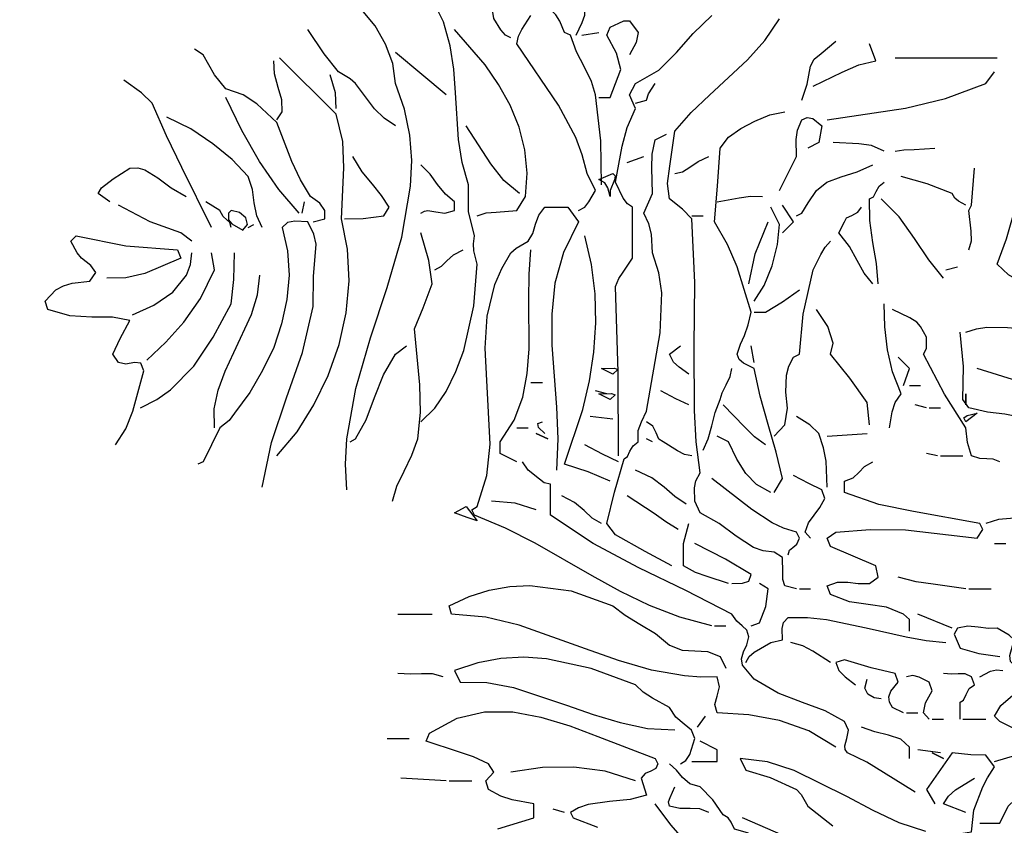
# Model space of a CAD drawing. Units: millimetres. Extents: x -15394 to -11092, y 89278 to 89915.
# Drawn here: x -11649 to -11647, y 89410 to 89411 of the extents above; entities that cross this region are included whole.
import ezdxf

# ---------------------------------------------------------------- set-up
doc = ezdxf.new("R2010")
doc.units = ezdxf.units.MM
doc.header["$LTSCALE"] = 0.5
doc.linetypes.add('DGN Style 5', pattern=[201.641517, 86.417793, -115.223724])
doc.layers.add('c0d', color=72, linetype='Continuous')
doc.layers.add('hatch', color=253, linetype='Continuous', lineweight=9)
doc.layers.add('wall1', color=161, linetype='Continuous', lineweight=40)
pattern_1 = [(75, (-32.49353, -7.60607), (-0.19318516526, 0.051763809), []), (75, (-32.49007, -7.60407), (-0.19318516526, 0.051763809), [])]

# ---------------------------------------------------------------- blocks, each defined once
blk = doc.blocks.new('darkht')
at = {"layer": 'c0d', "linetype": 'Continuous'}
for points in [[(-0.6116, 0.0512), (-0.6034, 0.0556), (-0.5977, 0.0628), (-0.589, 0.0782), (-0.6001, 0.1009), (-0.6068, 0.126), (-0.6155, 0.1492), (-0.6387, 0.1927), (-0.6947, 0.2752), (-0.6927, 0.2858), (-0.6879, 0.2945), (-0.6759, 0.3134)], [(-0.7029, 0.2834), (-0.7101, 0.2868), (-0.7164, 0.294), (-0.7256, 0.3095), (-0.7299, 0.3351), (-0.7401, 0.3631), (-0.7401, 0.3747), (-0.7444, 0.3834), (-0.7502, 0.3882), (-0.757, 0.3945), (-0.7632, 0.4046), (-0.7584, 0.4336), (-0.7507, 0.4606), (-0.7401, 0.4857), (-0.7265, 0.5089), (-0.7111, 0.5311), (-0.6932, 0.5523), (-0.6532, 0.5909), (-0.6488, 0.6107), (-0.6396, 0.6296), (-0.6305, 0.6498), (-0.6261, 0.6711)], [(-0.5581, -0.279), (-0.5585, -0.1665), (-0.5619, -0.0511), (-0.5576, -0.0405), (-0.5518, -0.0318), (-0.5392, -0.013), (-0.5392, 0.0556), (-0.546, 0.0599), (-0.5518, 0.0676), (-0.5619, 0.0893), (-0.5532, 0.1376), (-0.5465, 0.1627), (-0.5349, 0.1883), (-0.5431, 0.2067), (-0.5349, 0.2221), (-0.5035, 0.24), (-0.4799, 0.2636), (-0.4576, 0.2892), (-0.4325, 0.3134)], [(-0.3186, -0.4576), (-0.3341, -0.4537), (-0.3369, -0.445), (-0.3369, -0.4359), (-0.3374, -0.4156), (-0.3485, -0.4084), (-0.3635, -0.4064), (-0.3765, -0.4021), (-0.3997, -0.3871), (-0.4224, -0.3697), (-0.448, -0.3553), (-0.4552, -0.3398), (-0.4557, -0.3219), (-0.4538, -0.3123), (-0.448, -0.3017), (-0.4533, -0.2601), (-0.4557, -0.2177), (-0.4562, -0.1322), (-0.4552, -0.0458), (-0.4591, 0.0401), (-0.4717, 0.0531), (-0.4895, 0.0667), (-0.4919, 0.0874), (-0.489, 0.1106), (-0.4823, 0.1579), (-0.4601, 0.183), (-0.4354, 0.2062), (-0.3843, 0.254), (-0.3611, 0.28), (-0.3413, 0.309)], [(-0.615, 0.2868), (-0.6068, 0.3042), (-0.6034, 0.3138), (-0.6034, 0.3249), (-0.6063, 0.3312), (-0.6136, 0.3351), (-0.6213, 0.3394), (-0.6261, 0.3476), (-0.6189, 0.3607), (-0.6092, 0.3718), (-0.5807, 0.3901)], [(-0.8241, -0.2331), (-0.8052, -0.2148), (-0.7898, -0.1921), (-0.7768, -0.1655), (-0.7661, -0.137), (-0.7526, -0.0772), (-0.7483, -0.0212), (-0.7526, -0.0033), (-0.7531, 0.0063), (-0.7516, 0.0169), (-0.7598, 0.0498), (-0.7598, 0.0855), (-0.7685, 0.1159), (-0.7734, 0.1468), (-0.7772, 0.2095), (-0.7796, 0.2414), (-0.7845, 0.2728), (-0.7936, 0.3047), (-0.8086, 0.336)], [(-0.9235, -0.3244), (-0.9254, -0.2901), (-0.9235, -0.2558), (-0.9114, -0.1882), (-0.8916, -0.1202), (-0.8694, -0.0526), (-0.8497, 0.0155), (-0.8381, 0.084), (-0.8361, 0.1183), (-0.839, 0.1526), (-0.8458, 0.1874), (-0.8583, 0.2221), (-0.8617, 0.2487), (-0.8714, 0.2747), (-0.8854, 0.2994), (-0.9037, 0.3216)], [(-0.5807, 0.0855), (-0.5817, 0.1449), (-0.589, 0.2067), (-0.5943, 0.2245), (-0.6039, 0.2438), (-0.6145, 0.2646), (-0.6228, 0.2868), (-0.6305, 0.2907), (-0.6368, 0.3056), (-0.6421, 0.3143), (-0.6493, 0.3216), (-0.6604, 0.3216)], [(-0.5846, 0.2033), (-0.5692, 0.2033), (-0.5547, 0.2409), (-0.5609, 0.2627), (-0.5735, 0.2868), (-0.5692, 0.2979), (-0.5576, 0.3032), (-0.5508, 0.3061), (-0.5431, 0.3061), (-0.5315, 0.2907), (-0.5344, 0.2771), (-0.5431, 0.2607)], [(-0.8583, 0.1651), (-0.8733, 0.1753), (-0.8863, 0.1878), (-0.9119, 0.2221), (-0.9192, 0.2284), (-0.9346, 0.2376), (-0.9539, 0.2617), (-0.9761, 0.2945)], [(-0.7483, 0.044), (-0.7362, 0.0478), (-0.7227, 0.0488), (-0.6947, 0.0512), (-0.6831, 0.07), (-0.6807, 0.1014), (-0.6841, 0.1328), (-0.6918, 0.1632), (-0.7039, 0.1927), (-0.7193, 0.2207), (-0.7376, 0.2472), (-0.7787, 0.2945)], [(-0.6073, 0.2868), (-0.5846, 0.2907)], [(-0.3114, 0.1994), (-0.3041, 0.2211), (-0.2998, 0.2453), (-0.2945, 0.2549), (-0.2853, 0.2622), (-0.2655, 0.2791)], [(-0.9689, 0.0358), (-0.9534, 0.0401), (-0.9534, 0.0512), (-0.9597, 0.0609), (-0.9723, 0.07), (-0.9858, 0.0922), (-0.9978, 0.1169), (-1.0176, 0.1695), (-1.0447, 0.1946), (-1.063, 0.2067), (-1.0862, 0.2149), (-1.1017, 0.2337), (-1.1171, 0.2607), (-1.1287, 0.268)], [(-0.2959, 0.2183), (-0.2568, 0.2371), (-0.2346, 0.2472), (-0.2119, 0.2525), (-0.2201, 0.2752)], [(-1.0176, 0.1729), (-1.0104, 0.184), (-1.0109, 0.1999), (-1.0162, 0.2168), (-1.021, 0.2351), (-1.022, 0.2525)], [(-1.0176, -0.279), (-0.9906, -0.2466), (-0.9679, -0.2104), (-0.9486, -0.1708), (-0.9341, -0.1293), (-0.9245, -0.0864), (-0.9206, -0.0434), (-0.9225, -0.0009), (-0.9307, 0.0401), (-0.9274, 0.1087), (-0.9288, 0.1439), (-0.938, 0.1806), (-1.0143, 0.2564)], [(-0.7898, 0.2067), (-0.8226, 0.2342), (-0.8583, 0.2636)], [(-0.1858, 0.2564), (-0.0483, 0.2564)], [(-1.1055, 0.0285), (-1.1456, 0.1091), (-1.1664, 0.1516), (-1.1857, 0.1956), (-1.2001, 0.2095), (-1.2238, 0.2265)], [(-0.938, 0.1883), (-0.939, 0.2095), (-0.9462, 0.2337)], [(-0.2771, 0.1729), (-0.1718, 0.1888), (-0.1178, 0.2018), (-0.0637, 0.2221), (-0.0521, 0.2376)], [(-0.5349, 0.1956), (-0.5204, 0.1994), (-0.5175, 0.2081), (-0.5088, 0.2221)], [(-0.9877, 0.0474), (-1.0152, 0.0792), (-1.0413, 0.1169), (-1.065, 0.1589), (-1.0862, 0.2033)], [(-1.0374, 0.0285), (-1.0447, 0.044), (-1.0481, 0.0614), (-1.0505, 0.0792), (-1.0563, 0.0971), (-1.078, 0.1198), (-1.1041, 0.141), (-1.1335, 0.1608), (-1.1659, 0.1767)], [(-0.3485, -0.3282), (-0.3374, -0.3094), (-0.3456, -0.2741), (-0.3567, -0.2365), (-0.3674, -0.1988), (-0.3756, -0.1612), (-0.3896, -0.1544), (-0.3958, -0.1491), (-0.3983, -0.1419), (-0.3939, -0.1288), (-0.3886, -0.1168), (-0.3833, -0.1028), (-0.3794, -0.0854), (-0.3983, -0.0246), (-0.4113, 0.0053), (-0.4287, 0.0358), (-0.4248, 0.084), (-0.421, 0.1352), (-0.4098, 0.1497), (-0.3934, 0.1613), (-0.3746, 0.1714), (-0.3543, 0.1796), (-0.3341, 0.184)], [(-0.3413, 0.0782), (-0.3186, 0.1236), (-0.3191, 0.1468), (-0.3172, 0.1594), (-0.3114, 0.1729), (-0.3041, 0.1762), (-0.2964, 0.1748), (-0.2843, 0.1651), (-0.2882, 0.1424), (-0.3031, 0.1352)], [(-0.6913, 0.0739), (-0.7121, 0.0913), (-0.7299, 0.114), (-0.7632, 0.1651)], [(-0.4861, -0.4267), (-0.5223, -0.4074), (-0.5619, -0.3852), (-0.5735, -0.3697), (-0.5634, -0.3277), (-0.5503, -0.2828), (-0.546, -0.2799), (-0.5426, -0.2727), (-0.5383, -0.2655), (-0.5315, -0.2601), (-0.5315, -0.2447), (-0.5272, -0.2331), (-0.5204, -0.2186), (-0.502, -0.1134), (-0.4996, -0.0598), (-0.5035, -0.0328), (-0.5122, -0.0057), (-0.5136, 0.0194), (-0.517, 0.0334), (-0.5238, 0.0474), (-0.5122, 0.0739), (-0.5132, 0.1087), (-0.5127, 0.127), (-0.5088, 0.1463), (-0.4934, 0.154)], [(-0.2003, 0.1309), (-0.2177, 0.1386), (-0.2346, 0.141), (-0.2689, 0.1424)], [(-0.1858, 0.1309), (-0.1738, 0.1328), (-0.1603, 0.1333), (-0.1323, 0.1352)], [(-0.9269, 0.0401), (-0.9018, 0.0406), (-0.8738, 0.044), (-0.8665, 0.0556), (-0.8767, 0.0715), (-0.8892, 0.0865), (-0.9028, 0.1033), (-0.9153, 0.1236)], [(-0.5465, 0.1159), (-0.5238, 0.1236)], [(-0.4823, 0.1009), (-0.4717, 0.1033), (-0.462, 0.1096), (-0.4509, 0.1169), (-0.4364, 0.1236)], [(-1.2426, 0.0628), (-1.2581, 0.0739), (-1.2537, 0.0816), (-1.2378, 0.0937), (-1.2156, 0.1082), (-1.205, 0.1087), (-1.1953, 0.1058), (-1.1779, 0.0951), (-1.1601, 0.0816), (-1.1398, 0.07)], [(-0.8241, 0.0474), (-0.8192, 0.0502), (-0.8144, 0.0512), (-0.8038, 0.0493), (-0.7917, 0.0474), (-0.7787, 0.0512), (-0.7787, 0.0628), (-0.7908, 0.0729), (-0.8014, 0.086), (-0.8115, 0.1), (-0.8241, 0.1125)], [(-0.3186, 0.044), (-0.3114, 0.0474), (-0.3027, 0.0614), (-0.2916, 0.0782), (-0.2776, 0.0893), (-0.2583, 0.0966), (-0.237, 0.1033), (-0.2158, 0.1125)], [(-0.0864, -0.0019), (-0.083, 0.0102), (-0.0835, 0.0232), (-0.0864, 0.0512), (-0.083, 0.0585), (-0.0791, 0.1082)], [(-0.0183, -0.0439), (-0.0333, -0.0352), (-0.0483, -0.0212), (-0.0357, 0.0131), (-0.026, 0.0474), (-0.0067, 0.1159)], [(-0.5692, 0.07), (-0.5725, 0.0816), (-0.5764, 0.0884), (-0.5846, 0.0927), (-0.5658, 0.1009), (-0.5624, 0.0976), (-0.5634, 0.0922), (-0.5692, 0.0782), (-0.5692, 0.07)], [(-0.0907, 0.0585), (-0.1004, 0.0638), (-0.1052, 0.0676), (-0.1091, 0.0739), (-0.1424, 0.0869), (-0.1776, 0.0971)], [(-0.2085, -0.0473), (-0.2109, -0.0202), (-0.2158, 0.0083), (-0.2196, 0.0377), (-0.2201, 0.0667), (-0.2148, 0.0696), (-0.2114, 0.0768), (-0.2071, 0.084), (-0.2003, 0.0893)], [(-0.4253, 0.0628), (-0.3958, 0.0681), (-0.3804, 0.0705), (-0.364, 0.07)], [(-0.1207, -0.04), (-0.1405, -0.0154), (-0.1598, 0.0136), (-0.1805, 0.0425), (-0.2047, 0.0667)], [(-1.1321, 0.0097), (-1.147, 0.0213), (-1.1881, 0.0358), (-1.231, 0.0585)], [(-1.079, 0.0285), (-1.0809, 0.0348), (-1.0852, 0.0387), (-1.0901, 0.043), (-1.0944, 0.0512), (-1.1132, 0.0628)], [(-0.9839, 0.0474), (-0.9805, 0.0628)], [(-0.4325, -0.5073), (-0.4755, -0.4958), (-0.5161, -0.4803), (-0.5552, -0.4615), (-0.5933, -0.4402), (-0.6701, -0.3963), (-0.7101, -0.376), (-0.7516, -0.3586), (-0.7555, -0.3514), (-0.7483, -0.347), (-0.7352, -0.3055), (-0.7309, -0.2631), (-0.7352, -0.1776), (-0.7372, -0.1341), (-0.7347, -0.0912), (-0.7246, -0.0482), (-0.715, -0.027), (-0.7029, -0.0057), (-0.6956, 0.0005), (-0.6797, 0.0097), (-0.6734, 0.0203), (-0.6696, 0.0329), (-0.6652, 0.0449), (-0.657, 0.0556), (-0.6261, 0.0556), (-0.6116, 0.0358), (-0.6319, -0.0053), (-0.6435, -0.0468), (-0.6478, -0.0883), (-0.6478, -0.1298), (-0.6416, -0.2133), (-0.6396, -0.2558), (-0.6416, -0.2983)], [(-0.3756, -0.0709), (-0.362, -0.0497), (-0.3514, -0.0231), (-0.3442, 0.0053), (-0.3413, 0.0324), (-0.3529, 0.0556)], [(-0.3374, 0.0213), (-0.3225, 0.0358), (-0.3374, 0.0585)], [(-0.2158, -0.0473), (-0.2274, -0.0333), (-0.237, -0.0159), (-0.2472, 0.0029), (-0.2616, 0.0213), (-0.2539, 0.0358), (-0.251, 0.0411), (-0.2438, 0.0444), (-0.236, 0.0488), (-0.2312, 0.0556)], [(-1.0828, 0.0474), (-1.0828, 0.0387), (-1.0785, 0.0334), (-1.0635, 0.0247), (-1.0572, 0.0324), (-1.0597, 0.0411), (-1.0679, 0.0483), (-1.079, 0.0512), (-1.0828, 0.0474)], [(-0.4591, 0.044), (-0.4441, 0.044)], [(-1.0374, -0.321), (-1.0249, -0.2611), (-1.0046, -0.2008), (-0.9834, -0.1399), (-0.9689, -0.0782), (-0.9684, -0.0376), (-0.965, 0.0058), (-0.9679, 0.0194), (-0.9761, 0.0358), (-0.9935, 0.0367), (-1.0032, 0.0348), (-1.0104, 0.0285), (-1.0032, -0.0033), (-1.0012, -0.0357), (-1.0041, -0.0685), (-1.0114, -0.1014), (-1.022, -0.1332), (-1.037, -0.1641), (-1.0543, -0.1935), (-1.0746, -0.2215), (-1.0819, -0.2312), (-1.0944, -0.2413), (-1.1171, -0.2867), (-1.1243, -0.2901)], [(-1.0563, 0.0285), (-1.0486, 0.0324)], [(-0.3828, -0.0473), (-0.3741, -0.0072), (-0.3567, 0.0358)], [(-1.2349, -0.264), (-1.2209, -0.2423), (-1.2117, -0.2186), (-1.1967, -0.1646), (-1.2006, -0.1544), (-1.2093, -0.1535), (-1.2209, -0.1554), (-1.231, -0.1535), (-1.2383, -0.1419), (-1.2286, -0.1211), (-1.2156, -0.097), (-1.2388, -0.0922), (-1.2668, -0.0922), (-1.2962, -0.0907), (-1.3261, -0.082), (-1.3295, -0.0709), (-1.315, -0.0555), (-1.3049, -0.0502), (-1.2933, -0.0468), (-1.2692, -0.0439), (-1.2614, -0.0323), (-1.2682, -0.0227), (-1.2808, -0.013), (-1.2866, -0.0057), (-1.2952, 0.0097), (-1.288, 0.0169), (-1.2209, 0.0034), (-1.1514, -0.0019), (-1.147, -0.013), (-1.1953, -0.0338), (-1.2209, -0.0395), (-1.2465, -0.04)], [(-0.8622, -0.3398), (-0.8564, -0.3195), (-0.8463, -0.2993), (-0.8361, -0.278), (-0.8279, -0.2558), (-0.8245, -0.2206), (-0.8255, -0.1834), (-0.8323, -0.1081), (-0.8207, -0.0796), (-0.8086, -0.0473), (-0.8134, -0.0159), (-0.8241, 0.0213)], [(-0.5692, -0.3128), (-0.5986, -0.3002), (-0.6305, -0.2901), (-0.6059, -0.2167), (-0.5972, -0.1781), (-0.5914, -0.1395), (-0.5885, -0.0999), (-0.5894, -0.0608), (-0.5943, -0.0217), (-0.6034, 0.0169)], [(-0.3485, -0.2524), (-0.3341, -0.237), (-0.3307, -0.2148), (-0.3326, -0.193), (-0.3321, -0.1704), (-0.3287, -0.1583), (-0.3225, -0.1462), (-0.3143, -0.1419), (-0.3094, -0.0883), (-0.2959, -0.0285), (-0.2858, -0.0082), (-0.28, 0.002), (-0.2728, 0.0097)], [(-1.2122, -0.0893), (-1.1832, -0.0762), (-1.1576, -0.0588), (-1.1393, -0.0357), (-1.134, -0.0217), (-1.1321, -0.0057)], [(-1.2011, -0.2143), (-1.1794, -0.2032), (-1.161, -0.1902), (-1.1296, -0.1583), (-1.1036, -0.1192), (-1.079, -0.0743), (-1.0756, -0.0415), (-1.0746, -0.0057)], [(-1.1929, -0.1501), (-1.1673, -0.1259), (-1.1427, -0.0989), (-1.1205, -0.0671), (-1.1017, -0.0285), (-1.1055, -0.0057)], [(-0.8052, -0.0285), (-0.7961, -0.0236), (-0.7888, -0.0164), (-0.7801, -0.0087), (-0.7671, -0.0019)], [(-0.6947, -0.2867), (-0.7174, -0.2756), (-0.7174, -0.2601), (-0.6985, -0.2307), (-0.6869, -0.1998), (-0.6807, -0.1679), (-0.6783, -0.1351), (-0.6787, -0.0685), (-0.6783, -0.0347), (-0.6759, -0.0019)], [(-0.1173, -0.0285), (-0.1018, -0.0246)], [(-1.1017, -0.2413), (-1.1021, -0.2157), (-1.0968, -0.1906), (-1.0872, -0.1651), (-1.0756, -0.1399), (-1.0519, -0.0888), (-1.0437, -0.0622), (-1.0408, -0.0357)], [(-0.3756, -0.0854), (-0.3601, -0.0854), (-0.3374, -0.0719), (-0.3143, -0.0555)], [(-0.1931, -0.2413), (-0.1897, -0.2196), (-0.1858, -0.207), (-0.1776, -0.1955), (-0.1892, -0.166), (-0.196, -0.1361), (-0.1994, -0.1052), (-0.2003, -0.0743)], [(-0.2201, -0.237), (-0.2235, -0.207), (-0.2467, -0.1742), (-0.2728, -0.1419), (-0.2689, -0.1274), (-0.2761, -0.1047), (-0.2916, -0.082)], [(-0.0449, -0.2867), (-0.0536, -0.2833), (-0.0623, -0.2828), (-0.0719, -0.2824), (-0.083, -0.279), (-0.0883, -0.2611), (-0.0907, -0.2413), (-0.1192, -0.1959), (-0.1477, -0.1419), (-0.1434, -0.1346), (-0.1434, -0.1192), (-0.1516, -0.1047), (-0.1564, -0.0989), (-0.1661, -0.0931), (-0.1892, -0.082)], [(-0.0907, -0.1124), (-0.0763, -0.1081), (-0.0623, -0.1057), (-0.0347, -0.1062), (-0.0067, -0.1086), (0.0232, -0.1081)], [(0.0044, -0.3055), (-0.0092, -0.3036), (-0.0169, -0.2988), (-0.0222, -0.2901), (-0.0183, -0.2809), (-0.013, -0.2741), (0.0044, -0.264), (0.0116, -0.2486), (0.0044, -0.237), (-0.0159, -0.2273), (-0.0381, -0.223), (-0.0613, -0.2201), (-0.0864, -0.2143), (-0.0946, -0.2032), (-0.0936, -0.1588), (-0.098, -0.1124)], [(-0.9192, -0.2601), (-0.9119, -0.2558), (-0.8974, -0.2302), (-0.8863, -0.2003), (-0.8743, -0.1699), (-0.8583, -0.1419), (-0.8434, -0.1308)], [(-0.4634, -0.1689), (-0.4765, -0.1597), (-0.4842, -0.153), (-0.4895, -0.1419), (-0.4745, -0.1308)], [(-0.3756, -0.1535), (-0.3794, -0.1308)], [(-0.1743, -0.1844), (-0.1665, -0.1612), (-0.1815, -0.1462)], [(-0.5658, -0.1689), (-0.5807, -0.1612), (-0.5634, -0.1607), (-0.559, -0.1626), (-0.5658, -0.1689)], [(-0.4441, -0.2713), (-0.4374, -0.2558), (-0.4325, -0.2384), (-0.4277, -0.2206), (-0.421, -0.2032), (-0.4185, -0.194), (-0.4132, -0.1834), (-0.4079, -0.1723), (-0.4055, -0.1612)], [(0.0309, -0.1877), (-0.0207, -0.1786), (-0.0753, -0.1612)], [(-0.6759, -0.18), (-0.6604, -0.18)], [(-0.1665, -0.1844), (-0.1516, -0.1844)], [(-0.5735, -0.1955), (-0.589, -0.1916)], [(-0.5692, -0.2032), (-0.5846, -0.1955), (-0.5672, -0.195), (-0.5624, -0.1969), (-0.5692, -0.2032)], [(-0.4634, -0.2104), (-0.4808, -0.2022), (-0.5011, -0.1916)], [(-0.0907, -0.1955), (-0.0907, -0.2104), (-0.0907, -0.1955)], [(-0.3601, -0.264), (-0.3751, -0.2534), (-0.3886, -0.2399), (-0.4171, -0.2104)], [(-0.1434, -0.2143), (-0.1588, -0.2104)], [(-0.14, -0.2143), (-0.1245, -0.2143)], [(-0.0907, -0.2331), (-0.0932, -0.2278), (-0.0888, -0.2244), (-0.0753, -0.2215), (-0.0907, -0.2331)], [(-0.657, -0.2486), (-0.6657, -0.2408), (-0.6667, -0.2355), (-0.6604, -0.2331)], [(-0.5658, -0.2297), (-0.5962, -0.2259)], [(-0.4591, -0.279), (-0.4692, -0.2771), (-0.4784, -0.2722), (-0.4977, -0.2601), (-0.5035, -0.2563), (-0.5074, -0.2481), (-0.5117, -0.2389), (-0.5204, -0.2331)], [(-0.2771, -0.321), (-0.2785, -0.2862), (-0.2819, -0.2679), (-0.2882, -0.2486), (-0.3003, -0.237), (-0.3186, -0.2259)], [(-0.6947, -0.2413), (-0.6797, -0.2413)], [(-0.6532, -0.2558), (-0.6686, -0.2486), (-0.6532, -0.2558)], [(-0.2771, -0.2524), (-0.2235, -0.2486)], [(-0.5581, -0.2867), (-0.5793, -0.2766), (-0.6034, -0.264)], [(-0.5122, -0.2601), (-0.5204, -0.2558)], [(-0.3529, -0.3282), (-0.3722, -0.3176), (-0.3867, -0.3026), (-0.3988, -0.2833), (-0.4098, -0.2601), (-0.4253, -0.2524)], [(-0.1289, -0.279), (-0.1434, -0.2756)], [(-0.1588, -0.7313), (-0.2013, -0.7048), (-0.224, -0.6908), (-0.25, -0.6782), (-0.253, -0.6739), (-0.2534, -0.6691), (-0.2505, -0.6589), (-0.2486, -0.6478), (-0.2539, -0.6362), (-0.28, -0.6218), (-0.3104, -0.6106), (-0.3432, -0.5981), (-0.3756, -0.5793), (-0.391, -0.5604), (-0.3925, -0.5517), (-0.3896, -0.5426), (-0.3852, -0.5329), (-0.3828, -0.5223), (-0.3852, -0.5131), (-0.3915, -0.5073), (-0.3988, -0.5011), (-0.4055, -0.4919), (-0.4673, -0.46), (-0.5305, -0.4296), (-0.5919, -0.3968), (-0.6493, -0.3586), (-0.6493, -0.3171), (-0.658, -0.3152), (-0.6643, -0.3104), (-0.6797, -0.2983), (-0.6874, -0.2867)], [(-0.1665, -0.5146), (-0.1665, -0.4991), (-0.1743, -0.4919), (-0.1974, -0.4822), (-0.2221, -0.4788), (-0.2472, -0.475), (-0.2728, -0.4653), (-0.2771, -0.4537), (-0.2631, -0.4489), (-0.2496, -0.4489), (-0.2356, -0.4504), (-0.2201, -0.4504), (-0.2085, -0.4422), (-0.2119, -0.4267), (-0.2728, -0.4006), (-0.2771, -0.3895), (-0.2655, -0.3813), (-0.2192, -0.3779), (-0.1718, -0.3784), (-0.0753, -0.3895), (-0.0676, -0.3779), (-0.0719, -0.3697), (-0.1612, -0.3538), (-0.2076, -0.3442), (-0.2539, -0.3282), (-0.2539, -0.3128), (-0.2423, -0.3084), (-0.2346, -0.3012), (-0.2269, -0.293), (-0.2158, -0.2867)], [(-0.1245, -0.279), (-0.0946, -0.279)], [(-0.4668, -0.3437), (-0.4823, -0.3335), (-0.4967, -0.321), (-0.5132, -0.3084), (-0.5349, -0.2983)], [(-0.3297, -0.4122), (-0.3278, -0.4059), (-0.3234, -0.4021), (-0.3181, -0.3977), (-0.3143, -0.3895), (-0.3186, -0.3813), (-0.336, -0.376), (-0.3514, -0.3688), (-0.3785, -0.3509), (-0.4325, -0.3094)], [(-0.2998, -0.3895), (-0.307, -0.3813), (-0.3022, -0.3688), (-0.2949, -0.3586), (-0.2872, -0.3485), (-0.2805, -0.336), (-0.2843, -0.3244), (-0.3017, -0.3162), (-0.3225, -0.3055)], [(-0.6686, -0.3514), (-0.6971, -0.3427), (-0.729, -0.3398)], [(-0.5807, -0.3697), (-0.5933, -0.3625), (-0.6044, -0.3524), (-0.617, -0.3417), (-0.6343, -0.3326)], [(-0.4779, -0.3779), (-0.4943, -0.3678), (-0.5098, -0.3562), (-0.5465, -0.3326)], [(-0.7483, -0.3664), (-0.7618, -0.362), (-0.7787, -0.3553), (-0.7632, -0.347), (-0.7483, -0.3664)], [(-0.4098, -0.4504), (-0.4388, -0.4412), (-0.4543, -0.4359), (-0.4707, -0.4267), (-0.4707, -0.3968), (-0.4634, -0.3697)], [(0.0044, -0.4084), (-0.0106, -0.404), (-0.014, -0.3968), (-0.013, -0.3905), (-0.0101, -0.3857), (-0.0024, -0.3789), (0.0029, -0.3712), (0, -0.3586), (-0.0145, -0.362), (-0.0304, -0.363), (-0.0468, -0.3644), (-0.0637, -0.3697)], [(-0.4055, -0.4504), (-0.391, -0.4499), (-0.3828, -0.4475), (-0.3794, -0.4383), (-0.4142, -0.418), (-0.4552, -0.3968)], [(-0.0521, -0.3968), (-0.0367, -0.3968)], [(-0.3794, -0.5073), (-0.3683, -0.5035), (-0.3596, -0.4817), (-0.3567, -0.4576), (-0.3683, -0.4504)], [(-0.0907, -0.4576), (-0.1347, -0.4513), (-0.1574, -0.4484), (-0.1815, -0.4422)], [(-0.2655, -0.6705), (-0.3017, -0.6488), (-0.3413, -0.6348), (-0.3828, -0.6271), (-0.4253, -0.6246), (-0.4282, -0.6135), (-0.4253, -0.602), (-0.4219, -0.5894), (-0.4253, -0.5759), (-0.447, -0.5764), (-0.4692, -0.5749), (-0.5136, -0.5672), (-0.5581, -0.5542), (-0.6025, -0.5382), (-0.6918, -0.5064), (-0.7367, -0.4958), (-0.7826, -0.4919), (-0.7859, -0.4808), (-0.7589, -0.4682), (-0.7319, -0.4595), (-0.7043, -0.4547), (-0.6773, -0.4533), (-0.6218, -0.4605), (-0.5658, -0.4808), (-0.5489, -0.4933), (-0.5291, -0.5054), (-0.5083, -0.5179), (-0.4895, -0.5334), (-0.4721, -0.5402), (-0.4552, -0.5411), (-0.4383, -0.5421), (-0.421, -0.5489), (-0.4137, -0.5643)], [(-0.3143, -0.4576), (-0.2998, -0.4576)], [(-0.0864, -0.4576), (-0.0565, -0.4576)], [(-0.855, -0.4919), (-0.8086, -0.4919)], [(-0.3867, -0.5566), (-0.3823, -0.5489), (-0.3756, -0.5431), (-0.3529, -0.53), (-0.3374, -0.5261), (-0.3379, -0.5112), (-0.336, -0.503), (-0.3297, -0.4962), (-0.3036, -0.4962), (-0.2781, -0.4991), (-0.2249, -0.5102), (-0.1709, -0.5223), (-0.1438, -0.5271), (-0.1173, -0.53)], [(-0.1091, -0.5107), (-0.155, -0.4919)], [(-0.4287, -0.5073), (-0.4137, -0.5073)], [(-0.0067, -0.6517), (-0.0241, -0.6464), (-0.0449, -0.6362), (-0.0521, -0.629), (-0.0434, -0.6145), (-0.0304, -0.6034), (-0.0159, -0.5918), (-0.0034, -0.5759), (-0.0106, -0.5643), (-0.0256, -0.5604), (-0.0304, -0.5556), (-0.0314, -0.5474), (-0.0256, -0.5261), (-0.0323, -0.5199), (-0.0483, -0.5107), (-0.0603, -0.5112), (-0.0738, -0.5093), (-0.0879, -0.5078), (-0.1018, -0.5107), (-0.1062, -0.5189), (-0.098, -0.5377), (-0.0729, -0.5445), (-0.0449, -0.5489)], [(-0.0521, -0.6898), (-0.0232, -0.6816), (0.0082, -0.6744), (0.0116, -0.6473), (0.0227, -0.6333), (0.0372, -0.6222), (0.0521, -0.6106), (0.0652, -0.5947), (0.0628, -0.586), (0.0579, -0.5768), (0.0536, -0.5672), (0.0536, -0.5566), (0.071, -0.5377), (0.0879, -0.5107)], [(-0.2728, -0.5566), (-0.2964, -0.5416), (-0.3099, -0.5344), (-0.3259, -0.53)], [(-0.4745, -0.6932), (-0.4673, -0.6884), (-0.462, -0.6807), (-0.4552, -0.6589), (-0.4596, -0.6478), (-0.4697, -0.6396), (-0.4808, -0.6304), (-0.4895, -0.6174), (-0.5122, -0.6048), (-0.5248, -0.5966), (-0.5349, -0.587), (-0.5947, -0.5648), (-0.6551, -0.5517), (-0.6855, -0.5498), (-0.7164, -0.5513), (-0.7473, -0.5571), (-0.7787, -0.5677), (-0.771, -0.5831), (-0.7352, -0.5836), (-0.6995, -0.5904), (-0.6281, -0.614), (-0.5919, -0.6266), (-0.5556, -0.6377), (-0.519, -0.6454), (-0.4823, -0.6473)], [(-0.1743, -0.6246), (-0.1892, -0.6174), (-0.1931, -0.6102), (-0.1941, -0.6029), (-0.1916, -0.5952), (-0.1815, -0.5831), (-0.1858, -0.5715), (-0.2182, -0.5638), (-0.2539, -0.5532), (-0.2655, -0.5566), (-0.2616, -0.5677), (-0.253, -0.5759), (-0.239, -0.587)], [(-0.0719, -0.5759), (-0.0574, -0.5686), (-0.0492, -0.5667), (-0.041, -0.5677)], [(-0.7941, -0.5759), (-0.8081, -0.572), (-0.8231, -0.572), (-0.8381, -0.5725), (-0.855, -0.5715)], [(-0.2047, -0.6058), (-0.2139, -0.6044), (-0.2225, -0.5995), (-0.2264, -0.5913), (-0.2235, -0.5793)], [(-0.14, -0.6328), (-0.1477, -0.6246), (-0.1448, -0.6111), (-0.1361, -0.5947), (-0.14, -0.5831), (-0.1535, -0.5764), (-0.1617, -0.5744), (-0.1704, -0.5759)], [(-0.098, -0.6328), (-0.098, -0.6102), (-0.0936, -0.6073), (-0.0903, -0.6), (-0.0859, -0.5918), (-0.0791, -0.587), (-0.083, -0.5759), (-0.0917, -0.572), (-0.1009, -0.572), (-0.11, -0.5725), (-0.1207, -0.5715)], [(-0.7203, -0.7806), (-0.672, -0.7656), (-0.672, -0.7468), (-0.701, -0.7415), (-0.7164, -0.7366), (-0.7328, -0.7275), (-0.7367, -0.7159), (-0.7256, -0.7043), (-0.7328, -0.6932), (-0.7531, -0.6835), (-0.7734, -0.6768), (-0.8168, -0.6628), (-0.8125, -0.6517), (-0.7753, -0.6319), (-0.7381, -0.6232), (-0.7, -0.6232), (-0.6623, -0.6304), (-0.6237, -0.642), (-0.5856, -0.6565), (-0.5088, -0.686), (-0.505, -0.6932), (-0.5078, -0.6995), (-0.5146, -0.7028), (-0.5223, -0.7062), (-0.5276, -0.7125), (-0.5204, -0.7352), (-0.5421, -0.741), (-0.5701, -0.7439), (-0.5986, -0.7478), (-0.6116, -0.7521), (-0.6228, -0.7584), (-0.6189, -0.7656), (-0.5861, -0.7782)], [(-0.4519, -0.6439), (-0.4407, -0.629)], [(-0.1704, -0.6246), (-0.155, -0.6246)], [(-0.1361, -0.6328), (-0.1207, -0.6328)], [(-0.0946, -0.6328), (-0.0637, -0.6328)], [(-0.1665, -0.686), (-0.1665, -0.6705), (-0.1781, -0.6599), (-0.1945, -0.6546), (-0.2129, -0.6502), (-0.2312, -0.6439)], [(-0.8694, -0.6589), (-0.8395, -0.6589)], [(-0.4591, -0.6898), (-0.4253, -0.6898), (-0.4253, -0.6744), (-0.448, -0.6628)], [(-0.1245, -0.6782), (-0.155, -0.6744)], [(-0.0719, -0.7729), (-0.0449, -0.7729), (-0.0338, -0.7502), (-0.0077, -0.7255), (0.027, -0.7014), (0.0381, -0.686), (0.0232, -0.6705)], [(-0.1443, -0.7839), (-0.1801, -0.7724), (-0.2153, -0.756), (-0.2505, -0.7371), (-0.3215, -0.7019), (-0.3577, -0.6903), (-0.3944, -0.686), (-0.3867, -0.7014), (-0.3539, -0.7115), (-0.3186, -0.7275), (-0.3123, -0.7342), (-0.3031, -0.7502), (-0.2694, -0.7767)], [(-0.1062, -0.7883), (-0.083, -0.7844), (-0.0796, -0.7555), (-0.0676, -0.7241), (-0.0613, -0.712), (-0.0521, -0.697), (-0.0637, -0.6816), (-0.084, -0.6811), (-0.1091, -0.6782), (-0.1434, -0.7275), (-0.1323, -0.7468)], [(-0.1207, -0.686), (-0.1361, -0.6782), (-0.1207, -0.686)], [(-0.5349, -0.7159), (-0.5759, -0.7028), (-0.6179, -0.6975), (-0.6604, -0.698), (-0.7029, -0.7043)], [(-0.25, -0.9862), (-0.2674, -0.9597), (-0.2824, -0.9297), (-0.3089, -0.868), (-0.3244, -0.839), (-0.3437, -0.8134), (-0.3693, -0.7936), (-0.3843, -0.7859), (-0.4021, -0.7811), (-0.4065, -0.7714), (-0.4103, -0.7656), (-0.4171, -0.7617), (-0.4311, -0.7415), (-0.448, -0.7241), (-0.462, -0.7202), (-0.4717, -0.7115), (-0.4799, -0.7014), (-0.4895, -0.6932)], [(-0.7898, -0.7159), (-0.8511, -0.7125)], [(-0.0907, -0.7584), (-0.1207, -0.7468), (-0.1139, -0.7366), (-0.1043, -0.728), (-0.0791, -0.7125)], [(-0.7859, -0.7159), (-0.7555, -0.7159)], [(-0.4364, -0.7584), (-0.4485, -0.7535), (-0.4615, -0.7531), (-0.4755, -0.7531), (-0.4895, -0.7502), (-0.4905, -0.7444), (-0.4885, -0.7386), (-0.4823, -0.7241)], [(-0.6305, -0.7584), (-0.6459, -0.754)], [(-0.2998, -0.9249), (-0.3596, -0.8873), (-0.4152, -0.8472), (-0.4407, -0.825), (-0.4649, -0.8013), (-0.4876, -0.7753), (-0.5088, -0.7468)], [(-0.0946, -0.8723), (-0.167, -0.854), (-0.2409, -0.8288), (-0.3157, -0.7984), (-0.391, -0.7656)]]:
    blk.add_lwpolyline(points, dxfattribs=at)

msp = doc.modelspace()

# ---------------------------------------------------------------- hatches: boundary and pattern name
at = {"layer": 'hatch', "linetype": 'Continuous', "ltscale": 5}
h = msp.add_hatch(dxfattribs=at)
h.set_pattern_fill('JIS_LC_20', color=256, scale=0.01, angle=30, style=0)
h.set_pattern_definition(pattern_1)
h.paths.add_polyline_path([(-11678.1778, 89416.845, 0.007272), (-11679.1174, 89416.0158), (-11678.892, 89415.8535)], flags=17)
h.paths.add_polyline_path([(-11678.0511, 89416.8499), (-11678.1168, 89416.8972, 0.000466), (-11678.1778, 89416.845), (-11678.892, 89415.8535), (-11678.8108, 89415.795)], flags=17)
h.paths.add_polyline_path([(-11676.9962, 89416.0901), (-11677.0773, 89416.1486), (-11677.8371, 89415.0937), (-11677.7559, 89415.0353)], flags=17)
h.paths.add_polyline_path([(-11635.5066, 89405.5887), (-11634.5099, 89407.3167), (-11634.1634, 89407.1169), (-11635.1621, 89405.3854, -0.022542), (-11633.7367, 89404.4332), (-11633.8518, 89404.2696, 0.092001), (-11640.0339, 89407.2614), (-11641.5165, 89400.9711), (-11641.4192, 89400.9482), (-11641.4651, 89400.7535), (-11641.5624, 89400.7764), (-11641.5879, 89400.6682), (-11641.7834, 89400.7105), (-11641.4163, 89402.2681), (-11643.1683, 89402.6811), (-11643.7491, 89400.217), (-11643.0678, 89400.0564), (-11643.0907, 89399.9591), (-11643.9667, 89400.1655), (-11643.9437, 89400.2629), (-11643.8464, 89400.2399), (-11643.2427, 89402.8013), (-11642.8534, 89402.7096), (-11642.8304, 89402.8069), (-11642.7331, 89402.784), (-11642.756, 89402.6866), (-11641.3934, 89402.3655), (-11641.0493, 89403.8255), (-11642.4119, 89404.1466), (-11642.5496, 89403.5626), (-11642.6469, 89403.5856), (-11642.4632, 89404.3648), (-11642.366, 89404.3413), (-11642.389, 89404.244), (-11641.0263, 89403.9228), (-11640.6822, 89405.3828), (-11642.0449, 89405.704), (-11642.1825, 89405.12), (-11642.2797, 89405.1435), (-11642.0963, 89405.9216), (-11641.999, 89405.8986), (-11642.0219, 89405.8013), (-11640.6593, 89405.4801), (-11640.2272, 89407.3133, 0.005292), (-11640.6136, 89407.4103), (-11640.567, 89407.6048, -0.011007), (-11639.7572, 89407.3916, -0.040132), (-11636.9038, 89406.3185, -0.020727)])
h.paths.add_polyline_path([(-11641.6923, 89407.6359, 0.006708), (-11642.1905, 89407.7181), (-11642.1597, 89407.9157, -0.012121), (-11641.2516, 89407.7557), (-11641.2902, 89407.5595, 0.004106), (-11641.5937, 89407.618), (-11641.8155, 89406.6773), (-11641.9128, 89406.7002)])
h.paths.add_polyline_path([(-11640.4459, 89400.7188), (-11640.4918, 89400.5241), (-11637.3971, 89399.7947), (-11637.3512, 89399.9894)])
h.paths.add_polyline_path([(-11641.7494, 89399.9832), (-11641.943, 89400.0337), (-11641.9971, 89399.8041), (-11642.0944, 89399.827), (-11642.1174, 89399.7297), (-11642.02, 89399.7067), (-11642.4788, 89397.7601), (-11642.2842, 89397.7142)])
h.paths.add_polyline_path([(-11628.4775, 89401.7858), (-11628.6888, 89402.1255), (-11632.0855, 89400.0131), (-11631.8743, 89399.6735)])
h.paths.add_polyline_path([(-11629.1718, 89408.1276), (-11629.3301, 89408.2593), (-11629.6822, 89407.8363, 0.083861), (-11636.6832, 89411.8322), (-11636.7521, 89411.6444, -0.086009), (-11629.6511, 89407.5512)])
h.paths.add_polyline_path([(-11628.2127, 89409.2809), (-11628.3706, 89409.4118), (-11628.0187, 89409.8346, 0.126814), (-11640.1548, 89415.4666), (-11640.7521, 89412.9325, -0.022818), (-11638.599, 89412.4453), (-11638.6519, 89412.2524, 0.02502), (-11640.9954, 89412.7719), (-11640.3519, 89415.5021, 0.03919), (-11644.5272, 89415.9058, 0.125917), (-11657.4574, 89412.8448), (-11656.8756, 89411.9042), (-11657.0457, 89411.799), (-11657.74, 89412.9215, -0.016453), (-11656.1466, 89413.707, -0.285375), (-11627.8908, 89409.9883), (-11626.9247, 89411.1488), (-11626.7678, 89411.0183)])
h.paths.add_polyline_path([(-11621.8313, 89416.9545, 0.018407), (-11623.9421, 89418.5841), (-11624.0366, 89418.457, -0.000003), (-11624.0362, 89418.4567, 0.000003), (-11624.0366, 89418.457), (-11624.0615, 89418.4235, -0.017045), (-11622.1133, 89416.9283), (-11622.1773, 89416.8515, -0.000004), (-11622.1768, 89416.8511, 0.000004), (-11622.1773, 89416.8515), (-11623.0794, 89415.7678), (-11622.9248, 89415.6395)])
h.paths.add_polyline_path([(-11633.4696, 89424.0744), (-11633.8463, 89423.0414), (-11633.94, 89423.0766), (-11633.9913, 89422.9357), (-11633.7105, 89422.83), (-11633.3536, 89423.8087, -0.016251), (-11630.8118, 89422.6344), (-11630.7931, 89422.6716), (-11630.7931, 89422.6716), (-11630.7931, 89422.6716), (-11630.7221, 89422.8131, 0.017467)])
h.paths.add_polyline_path([(-11635.5212, 89424.8701, 0.015168), (-11638.0181, 89425.6816), (-11638.0609, 89425.5291, -0.000002), (-11638.0605, 89425.529, 0.000002), (-11638.0609, 89425.5291), (-11638.0722, 89425.489, -0.013995), (-11635.7771, 89424.7489), (-11636.1306, 89423.7641), (-11635.8501, 89423.6556), (-11635.7993, 89423.7968), (-11635.8933, 89423.8332)])
h.paths.add_polyline_path([(-11645.8813, 89427.0031, 0.037357), (-11652.3084, 89427.1598), (-11652.3109, 89427.2014), (-11652.3109, 89427.2014), (-11652.3109, 89427.2014), (-11652.3204, 89427.3595, -0.037368), (-11645.8615, 89427.2021)])
h.paths.add_polyline_path([(-11660.1844, 89426.0277), (-11660.1941, 89426.0682), (-11660.1941, 89426.0682), (-11660.1941, 89426.0682), (-11660.231, 89426.2222, 0.03011), (-11665.2137, 89424.7057), (-11665.1422, 89424.5189, -0.030098)])
h.paths.add_polyline_path([(-11672.3142, 89421.0714), (-11672.4171, 89421.2429, 0.019311), (-11675.2143, 89419.4136), (-11675.0924, 89419.2549, -0.019268)])
h.paths.add_polyline_path([(-11679.1174, 89416.0158, -0.018402), (-11676.6943, 89418.0601), (-11676.8175, 89418.2176, 0.019828), (-11679.434, 89415.9974), (-11679.2683, 89415.878), (-11679.3268, 89415.7969), (-11679.1645, 89415.68), (-11679.106, 89415.7612), (-11675.286, 89413.0099), (-11675.1692, 89413.1722)])
h = msp.add_hatch(dxfattribs=at)
h.set_pattern_fill('JIS_LC_20', color=256, scale=0.01, angle=30, style=0)
h.set_pattern_definition(pattern_1)
h.paths.add_polyline_path([(-11666.4221, 89409.5544), (-11666.4821, 89409.4744), (-11664.3939, 89407.9067, -0.000934), (-11664.3236, 89407.9789)])
h.paths.add_polyline_path([(-11667.3569, 89410.1311), (-11667.2805, 89410.0738), (-11667.2221, 89410.155), (-11667.3784, 89410.2723), (-11669.9499, 89406.702), (-11669.8687, 89406.6435)])
h.paths.add_polyline_path([(-11662.3785, 89409.5214), (-11662.5081, 89409.6737, 0.004055), (-11662.8393, 89409.3872), (-11662.9058, 89409.4618), (-11663.0551, 89409.3287), (-11662.989, 89409.2546, 0.012131), (-11663.9449, 89408.3589, 0.009936), (-11664.6947, 89407.5914), (-11664.5489, 89407.4545, -0.02798)])
h.paths.add_polyline_path([(-11664.0316, 89410.7232), (-11664.1808, 89410.59), (-11663.7209, 89410.0747), (-11663.5717, 89410.2079)])
h.paths.add_polyline_path([(-11659.8045, 89411.6968, 0.017451), (-11661.3437, 89410.6101), (-11661.2227, 89410.4509, -0.015536), (-11659.8662, 89411.4164), (-11659.2388, 89410.4019), (-11659.0687, 89410.5071)])
h.paths.add_polyline_path([(-11652.948, 89406.1709), (-11653.0369, 89406.3501, 0.004536), (-11653.3484, 89406.2015), (-11653.7141, 89406.7927), (-11653.8842, 89406.6875), (-11653.5285, 89406.1125, 0.006591), (-11653.9737, 89405.8818), (-11651.1972, 89401.3929), (-11651.0271, 89401.4981), (-11653.691, 89405.8049, -0.011002)])
h.paths.add_polyline_path([(-11647.438, 89404.4375, -0.000001), (-11647.4379, 89404.4375, 0.01915), (-11648.6037, 89404.2064), (-11647.4314, 89402.3111), (-11648.1265, 89401.8812), (-11647.3901, 89400.6905), (-11647.305, 89400.7431), (-11647.2524, 89400.6581), (-11648.8414, 89399.6753), (-11648.894, 89399.7603), (-11647.4751, 89400.6379), (-11648.2116, 89401.8286), (-11650.3959, 89400.4775), (-11649.6594, 89399.2869), (-11649.5744, 89399.3395), (-11649.5218, 89399.2544), (-11649.7769, 89399.0966), (-11650.6712, 89400.5424), (-11650.5011, 89400.6476), (-11650.4485, 89400.5626), (-11647.5691, 89402.3436), (-11650.5141, 89407.1049, 0.014861), (-11651.5734, 89406.7458), (-11651.6396, 89406.9346, -0.029957), (-11649.4617, 89407.5998), (-11649.4142, 89407.4056, 0.013775), (-11650.4151, 89407.1349), (-11649.6503, 89405.8985, -0.02671), (-11647.8339, 89406.2982), (-11647.8495, 89406.3969), (-11647.7507, 89406.4126), (-11647.5943, 89405.4249), (-11647.6931, 89405.4092), (-11647.8182, 89406.1994, 0.026279), (-11649.5955, 89405.8099), (-11648.6591, 89404.2959, -0.018078), (-11647.5523, 89404.5203), (-11647.568, 89404.6191), (-11647.4692, 89404.6347)])
h.paths.add_polyline_path([(-11647.8722, 89407.9121, 0.012093), (-11648.7781, 89407.7514), (-11648.7378, 89407.5555, -0.00925), (-11648.0528, 89407.681), (-11647.9746, 89407.1871), (-11647.8758, 89407.2027), (-11647.9541, 89407.6969, -0.001506), (-11647.8421, 89407.7143)])
h.paths.add_polyline_path([(-11646.8671, 89407.8371, 0.003861), (-11647.1561, 89407.8061), (-11647.179, 89408.0048, -0.014198), (-11646.103, 89408.0978), (-11646.0914, 89407.8981, 0.009008), (-11646.7675, 89407.8467), (-11646.7182, 89407.3492), (-11646.8177, 89407.3393)])
h.paths.add_polyline_path([(-11645.0076, 89407.9295, 0.005151), (-11645.3953, 89407.9255), (-11645.3995, 89408.1254, -0.014305), (-11644.3114, 89408.1169), (-11644.3187, 89407.9171, 0.007824), (-11644.9076, 89407.9293), (-11644.9153, 89406.5293, -0.021645), (-11643.4094, 89406.4564), (-11643.3726, 89406.8547), (-11643.2731, 89406.8455), (-11643.3282, 89406.2481), (-11643.4278, 89406.2573), (-11643.4186, 89406.3568, 0.021645), (-11644.9158, 89406.4293), (-11644.9252, 89404.7293, -0.021645), (-11643.5749, 89404.664), (-11643.5014, 89405.4606), (-11643.4018, 89405.4514), (-11643.4846, 89404.555, 0.027275), (-11645.1751, 89404.6286), (-11645.9161, 89401.4847), (-11646.1702, 89401.3275), (-11645.7794, 89400.6955), (-11644.9171, 89400.4923), (-11644.94, 89400.3949), (-11645.8426, 89400.6077), (-11646.2553, 89401.2749), (-11646.402, 89401.1841), (-11646.4546, 89401.2692), (-11646.3083, 89401.3596), (-11646.2557, 89401.2746), (-11646.1702, 89401.3275), (-11645.9836, 89401.4429), (-11646.0901, 89401.6151), (-11645.9705, 89401.6895), (-11645.2781, 89404.6271, 0.020395), (-11646.5416, 89404.5532), (-11646.5613, 89404.7518), (-11646.4618, 89404.7617), (-11646.4519, 89404.6623, -0.022871), (-11645.0252, 89404.7295), (-11645.0158, 89406.4295, 0.023186), (-11646.6196, 89406.354), (-11646.5407, 89405.5578), (-11646.6402, 89405.5479), (-11646.7388, 89406.5432), (-11646.6393, 89406.5531), (-11646.6295, 89406.4536, -0.023203), (-11645.0153, 89406.5295)])

# ---------------------------------------------------------------- linework, layer by layer
at = {"layer": 'wall1', "linetype": 'DGN Style 5', "ltscale": 10}
msp.add_arc((-11645.0111, 89389.1102), 27, 50.64768, 114.35736, dxfattribs=at)

# ---------------------------------------------------------------- block references
at = {"layer": 'c0d', "linetype": 'Continuous'}
msp.add_blockref('darkht', (-11647.1532, 89410.9367), dxfattribs=at)

doc.saveas('drawing.dxf')
